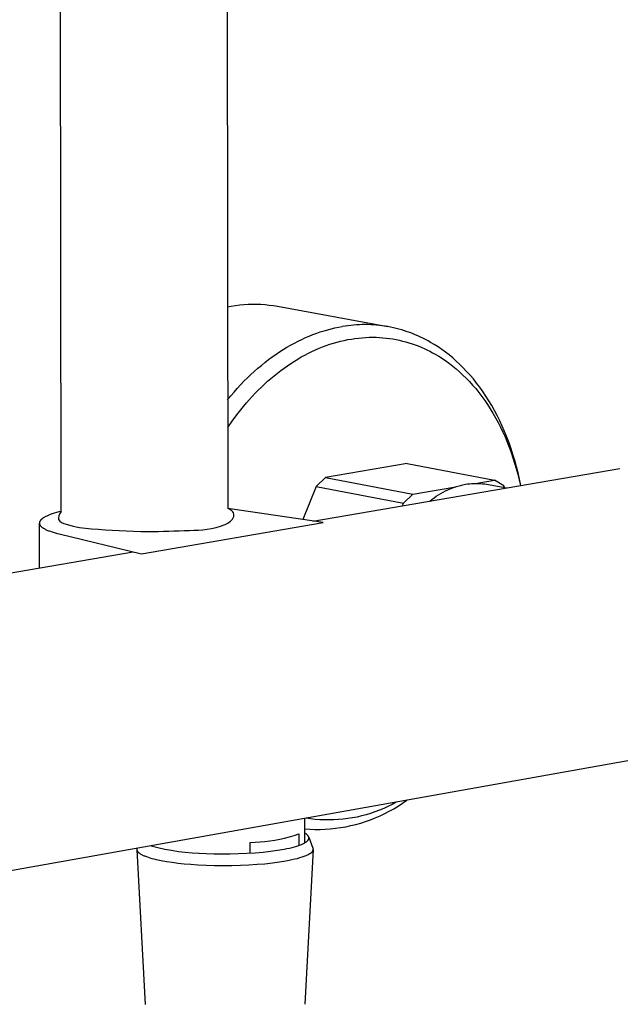
# Model space of a CAD drawing. Units: millimetres. Extents: x -600 to 405, y -1399 to 1445.
# Drawn here: x -502 to -430, y -1268 to -1149 of the extents above; entities that cross this region are included whole.
import ezdxf

# ---------------------------------------------------------------- set-up
doc = ezdxf.new("R2010")
doc.units = ezdxf.units.MM
doc.header["$MEASUREMENT"] = 0
doc.layers.add('Default', color=255, linetype='Continuous')

msp = doc.modelspace()

# ---------------------------------------------------------------- linework, layer by layer
at = {"layer": 'Default', "color": 7, "true_color": 0xffffff}
for p, q in [((-477.62, -684.47), (-477.06, -1208.49)), ((-497.2, -1208.85), (-497.94, -697.19)), ((-477.09, -1184.11), (-476.63, -1184.03)), ((-476.63, -1184.03), (-476.12, -1183.95)), ((-476.12, -1183.95), (-475.61, -1183.89)), ((-475.61, -1183.89), (-475.1, -1183.84)), ((-475.1, -1183.84), (-474.59, -1183.81)), ((-474.59, -1183.81), (-474.08, -1183.8)), ((-474.08, -1183.8), (-473.57, -1183.8)), ((-473.57, -1183.8), (-473.06, -1183.82)), ((-473.06, -1183.82), (-472.55, -1183.86)), ((-472.55, -1183.86), (-472.04, -1183.91)), ((-472.04, -1183.91), (-471.53, -1183.98)), ((-471.53, -1183.98), (-471.03, -1184.06)), ((-471.03, -1184.06), (-457.71, -1186.52)), ((-464.1, -1186.68), (-463.66, -1186.59)), ((-463.66, -1186.59), (-463.23, -1186.51)), ((-462.88, -1186.45), (-463.23, -1186.51)), ((-462.53, -1186.41), (-462.88, -1186.45)), ((-462.19, -1186.37), (-462.53, -1186.41)), ((-461.84, -1186.33), (-462.19, -1186.37)), ((-461.49, -1186.31), (-461.84, -1186.33)), ((-461.15, -1186.29), (-461.49, -1186.31)), ((-460.8, -1186.28), (-461.15, -1186.29)), ((-460.45, -1186.28), (-460.8, -1186.28)), ((-460.11, -1186.28), (-460.45, -1186.28)), ((-459.76, -1186.29), (-460.11, -1186.28)), ((-459.42, -1186.31), (-459.76, -1186.29)), ((-459.07, -1186.34), (-459.42, -1186.31)), ((-458.73, -1186.38), (-459.07, -1186.34)), ((-458.39, -1186.42), (-458.73, -1186.38)), ((-458.05, -1186.47), (-458.39, -1186.42)), ((-457.71, -1186.52), (-458.05, -1186.47)), ((-457.37, -1186.59), (-457.71, -1186.52)), ((-457.03, -1186.66), (-457.37, -1186.59)), ((-467.66, -1187.85), (-467.21, -1187.66)), ((-467.21, -1187.66), (-466.76, -1187.48)), ((-466.76, -1187.48), (-466.31, -1187.32)), ((-466.31, -1187.32), (-465.87, -1187.16)), ((-465.87, -1187.16), (-465.42, -1187.02)), ((-465.42, -1187.02), (-464.98, -1186.89)), ((-464.98, -1186.89), (-464.54, -1186.78)), ((-464.54, -1186.78), (-464.1, -1186.68)), ((-460.82, -1187.86), (-460.39, -1187.83)), ((-460.39, -1187.83), (-459.97, -1187.81)), ((-459.97, -1187.81), (-459.55, -1187.81)), ((-459.55, -1187.81), (-459.13, -1187.81)), ((-459.13, -1187.81), (-458.72, -1187.83)), ((-458.72, -1187.83), (-458.31, -1187.86)), ((-456.7, -1186.74), (-457.03, -1186.66)), ((-456.36, -1186.83), (-456.7, -1186.74)), ((-456.03, -1186.92), (-456.36, -1186.83)), ((-455.7, -1187.02), (-456.03, -1186.92)), ((-455.37, -1187.13), (-455.7, -1187.02)), ((-455.05, -1187.25), (-455.37, -1187.13)), ((-454.73, -1187.37), (-455.05, -1187.25)), ((-454.41, -1187.5), (-454.73, -1187.37)), ((-454.09, -1187.64), (-454.41, -1187.5)), ((-453.77, -1187.78), (-454.09, -1187.64)), ((-453.46, -1187.93), (-453.77, -1187.78)), ((-470.35, -1189.29), (-469.91, -1189.02)), ((-469.91, -1189.02), (-469.46, -1188.76)), ((-469.46, -1188.76), (-469.01, -1188.51)), ((-469.01, -1188.51), (-468.56, -1188.28)), ((-468.56, -1188.28), (-468.11, -1188.06)), ((-468.11, -1188.06), (-467.66, -1187.85)), ((-466.02, -1189.14), (-465.59, -1188.97)), ((-465.59, -1188.97), (-465.15, -1188.81)), ((-465.15, -1188.81), (-464.72, -1188.66)), ((-464.72, -1188.66), (-464.28, -1188.52)), ((-464.28, -1188.52), (-463.84, -1188.39)), ((-463.84, -1188.39), (-463.41, -1188.28)), ((-463.41, -1188.28), (-462.98, -1188.18)), ((-462.98, -1188.18), (-462.54, -1188.09)), ((-462.54, -1188.09), (-462.11, -1188.02)), ((-462.11, -1188.02), (-461.68, -1187.95)), ((-461.68, -1187.95), (-461.25, -1187.9)), ((-461.25, -1187.9), (-460.82, -1187.86)), ((-458.31, -1187.86), (-457.9, -1187.9)), ((-457.9, -1187.9), (-457.49, -1187.95)), ((-457.49, -1187.95), (-457.09, -1188.01)), ((-457.09, -1188.01), (-456.7, -1188.08)), ((-456.7, -1188.08), (-456.3, -1188.16)), ((-456.3, -1188.16), (-455.92, -1188.26)), ((-455.92, -1188.26), (-455.53, -1188.36)), ((-455.53, -1188.36), (-455.15, -1188.47)), ((-455.15, -1188.47), (-454.78, -1188.59)), ((-454.78, -1188.59), (-454.41, -1188.72)), ((-454.41, -1188.72), (-454.05, -1188.86)), ((-454.05, -1188.86), (-453.69, -1189)), ((-453.69, -1189), (-453.33, -1189.16)), ((-453.15, -1188.09), (-453.46, -1187.93)), ((-452.84, -1188.25), (-453.15, -1188.09)), ((-452.54, -1188.42), (-452.84, -1188.25)), ((-452.09, -1188.69), (-452.54, -1188.42)), ((-451.64, -1188.98), (-452.09, -1188.69)), ((-451.19, -1189.28), (-451.64, -1188.98)), ((-472.12, -1190.51), (-471.68, -1190.18)), ((-471.68, -1190.18), (-471.24, -1189.87)), ((-471.24, -1189.87), (-470.8, -1189.57)), ((-470.8, -1189.57), (-470.35, -1189.29)), ((-468.59, -1190.44), (-468.17, -1190.19)), ((-468.17, -1190.19), (-467.74, -1189.96)), ((-467.74, -1189.96), (-467.31, -1189.74)), ((-467.31, -1189.74), (-466.88, -1189.53)), ((-466.88, -1189.53), (-466.45, -1189.33)), ((-466.45, -1189.33), (-466.02, -1189.14)), ((-453.33, -1189.16), (-452.98, -1189.32)), ((-452.98, -1189.32), (-452.64, -1189.49)), ((-452.64, -1189.49), (-452.3, -1189.67)), ((-452.3, -1189.67), (-451.97, -1189.85)), ((-451.97, -1189.85), (-451.54, -1190.11)), ((-451.54, -1190.11), (-451.11, -1190.38)), ((-450.75, -1189.6), (-451.19, -1189.28)), ((-450.31, -1189.94), (-450.75, -1189.6)), ((-449.87, -1190.3), (-450.31, -1189.94)), ((-473.42, -1191.56), (-472.99, -1191.2)), ((-472.99, -1191.2), (-472.56, -1190.84)), ((-472.56, -1190.84), (-472.12, -1190.51)), ((-470.25, -1191.53), (-469.84, -1191.24)), ((-469.84, -1191.24), (-469.43, -1190.96)), ((-469.43, -1190.96), (-469.01, -1190.69)), ((-469.01, -1190.69), (-468.59, -1190.44)), ((-451.11, -1190.38), (-450.69, -1190.67)), ((-450.69, -1190.67), (-450.27, -1190.98)), ((-450.27, -1190.98), (-449.85, -1191.3)), ((-449.44, -1190.68), (-449.87, -1190.3)), ((-449.85, -1191.3), (-449.44, -1191.64)), ((-449.02, -1191.08), (-449.44, -1190.68)), ((-448.59, -1191.49), (-449.02, -1191.08)), ((-474.68, -1192.72), (-474.27, -1192.32)), ((-474.27, -1192.32), (-473.85, -1191.93)), ((-473.85, -1191.93), (-473.42, -1191.56)), ((-471.85, -1192.79), (-471.46, -1192.46)), ((-471.46, -1192.46), (-471.06, -1192.14)), ((-471.06, -1192.14), (-470.66, -1191.83)), ((-470.66, -1191.83), (-470.25, -1191.53)), ((-449.44, -1191.64), (-449.03, -1191.99)), ((-449.03, -1191.99), (-448.63, -1192.37)), ((-448.63, -1192.37), (-448.23, -1192.76)), ((-448.18, -1191.93), (-448.59, -1191.49)), ((-447.77, -1192.38), (-448.18, -1191.93)), ((-447.37, -1192.85), (-447.77, -1192.38)), ((-475.91, -1193.99), (-475.5, -1193.56)), ((-475.5, -1193.56), (-475.1, -1193.13)), ((-475.1, -1193.13), (-474.68, -1192.72)), ((-473, -1193.83), (-472.62, -1193.48)), ((-472.62, -1193.48), (-472.24, -1193.13)), ((-472.24, -1193.13), (-471.85, -1192.79)), ((-448.23, -1192.76), (-447.84, -1193.16)), ((-447.84, -1193.16), (-447.46, -1193.58)), ((-447.46, -1193.58), (-447.08, -1194.02)), ((-446.98, -1193.35), (-447.37, -1192.85)), ((-446.59, -1193.85), (-446.98, -1193.35)), ((-477.08, -1195.36), (-476.69, -1194.89)), ((-476.69, -1194.89), (-476.3, -1194.44)), ((-476.3, -1194.44), (-475.91, -1193.99)), ((-474.46, -1195.35), (-474.1, -1194.96)), ((-474.1, -1194.96), (-473.74, -1194.58)), ((-473.74, -1194.58), (-473.37, -1194.2)), ((-473.37, -1194.2), (-473, -1193.83)), ((-447.08, -1194.02), (-446.71, -1194.48)), ((-446.71, -1194.48), (-446.35, -1194.95)), ((-446.21, -1194.38), (-446.59, -1193.85)), ((-446.35, -1194.95), (-446, -1195.44)), ((-445.85, -1194.93), (-446.21, -1194.38)), ((-445.49, -1195.49), (-445.85, -1194.93)), ((-475.82, -1196.99), (-475.15, -1196.16)), ((-475.15, -1196.16), (-474.81, -1195.75)), ((-474.81, -1195.75), (-474.46, -1195.35)), ((-446, -1195.44), (-445.66, -1195.94)), ((-445.66, -1195.94), (-445.32, -1196.46)), ((-445.14, -1196.07), (-445.49, -1195.49)), ((-444.81, -1196.67), (-445.14, -1196.07)), ((-476.46, -1197.84), (-475.82, -1196.99)), ((-445.32, -1196.46), (-445, -1196.99)), ((-445, -1196.99), (-444.69, -1197.54)), ((-444.48, -1197.28), (-444.81, -1196.67)), ((-444.17, -1197.91), (-444.48, -1197.28)), ((-477.07, -1198.72), (-476.46, -1197.84)), ((-444.69, -1197.54), (-444.38, -1198.1)), ((-444.38, -1198.1), (-444.09, -1198.67)), ((-443.87, -1198.55), (-444.17, -1197.91)), ((-443.59, -1199.21), (-443.87, -1198.55)), ((-444.09, -1198.67), (-443.81, -1199.26)), ((-443.81, -1199.26), (-443.54, -1199.86)), ((-443.31, -1199.89), (-443.59, -1199.21)), ((-443.54, -1199.86), (-443.28, -1200.47)), ((-443.05, -1200.58), (-443.31, -1199.89)), ((-443.28, -1200.47), (-443.04, -1201.1)), ((-442.81, -1201.28), (-443.05, -1200.58)), ((-443.04, -1201.1), (-442.81, -1201.73)), ((-442.58, -1201.99), (-442.81, -1201.28)), ((-442.81, -1201.73), (-442.59, -1202.37)), ((-442.36, -1202.72), (-442.58, -1201.99)), ((-455.39, -1203.08), (-465.24, -1204.76)), ((-455.39, -1203.08), (-444.82, -1205.07)), ((-442.59, -1202.37), (-442.38, -1203.03)), ((-442.38, -1203.03), (-442.19, -1203.69)), ((-442.16, -1203.45), (-442.36, -1202.72)), ((-466.76, -1210.03), (-429.65, -1203.66)), ((-442.19, -1203.69), (-442.01, -1204.36)), ((-441.97, -1204.2), (-442.16, -1203.45)), ((-442.01, -1204.36), (-441.84, -1205.04)), ((-441.8, -1204.95), (-441.97, -1204.2)), ((-466.38, -1205.85), (-465.24, -1204.76)), ((-465.24, -1204.76), (-454.67, -1206.76)), ((-448.94, -1205.72), (-448.63, -1205.64)), ((-448.63, -1205.64), (-448.32, -1205.58)), ((-448.32, -1205.58), (-448.06, -1205.54)), ((-448.06, -1205.54), (-447.81, -1205.51)), ((-447.81, -1205.51), (-447.55, -1205.49)), ((-447.55, -1205.49), (-447.3, -1205.47)), ((-447.3, -1205.47), (-447.04, -1205.47)), ((-447.15, -1205.47), (-444.82, -1205.07)), ((-447.04, -1205.47), (-446.78, -1205.47)), ((-446.78, -1205.47), (-446.53, -1205.49)), ((-446.53, -1205.49), (-446.27, -1205.51)), ((-446.27, -1205.51), (-446.02, -1205.54)), ((-446.02, -1205.54), (-445.77, -1205.58)), ((-445.77, -1205.58), (-443.33, -1206.01)), ((-443.68, -1205.77), (-444.82, -1205.07)), ((-441.84, -1205.04), (-441.69, -1205.72)), ((-441.65, -1205.72), (-441.8, -1204.95)), ((-466.38, -1205.85), (-467.97, -1209.85)), ((-466.38, -1205.85), (-455.81, -1207.85)), ((-454.67, -1206.76), (-455.81, -1207.85)), ((-454.67, -1206.76), (-449.47, -1205.87)), ((-451.86, -1207.03), (-451.59, -1206.85)), ((-451.59, -1206.85), (-451.31, -1206.69)), ((-451.31, -1206.69), (-451.03, -1206.53)), ((-451.03, -1206.53), (-450.74, -1206.39)), ((-450.74, -1206.39), (-450.45, -1206.25)), ((-450.45, -1206.25), (-450.16, -1206.12)), ((-450.16, -1206.12), (-449.86, -1206.01)), ((-449.86, -1206.01), (-449.56, -1205.9)), ((-449.56, -1205.9), (-449.25, -1205.81)), ((-449.25, -1205.81), (-448.94, -1205.72)), ((-443.6, -1205.96), (-443.68, -1205.77)), ((-455.94, -1208.17), (-455.81, -1207.85)), ((-452.63, -1207.6), (-452.38, -1207.4)), ((-452.38, -1207.4), (-452.12, -1207.21)), ((-452.12, -1207.21), (-451.86, -1207.03)), ((-498.53, -1209.25), (-498.64, -1209.29)), ((-498.29, -1209.17), (-498.53, -1209.25)), ((-498.04, -1209.08), (-498.29, -1209.17)), ((-497.77, -1209), (-498.04, -1209.08)), ((-497.49, -1208.92), (-497.77, -1209)), ((-497.2, -1208.85), (-497.49, -1208.92)), ((-465.51, -1210.21), (-477.06, -1208.49)), ((-499.82, -1210.18), (-499.83, -1210.2)), ((-499.83, -1210.2), (-499.83, -1210.21)), ((-499.83, -1210.21), (-499.83, -1210.22)), ((-499.83, -1210.22), (-499.83, -1210.23)), ((-499.83, -1210.23), (-499.83, -1210.24)), ((-499.83, -1210.24), (-499.83, -1210.25)), ((-499.83, -1210.25), (-499.83, -1210.27)), ((-499.83, -1210.27), (-499.83, -1210.28)), ((-499.83, -1210.28), (-499.83, -1210.29)), ((-499.82, -1215.7), (-499.83, -1210.29)), ((-499.83, -1210.29), (-499.83, -1210.3)), ((-499.83, -1210.3), (-499.83, -1210.31)), ((-499.83, -1210.31), (-499.83, -1210.33)), ((-499.83, -1210.33), (-499.83, -1210.34)), ((-499.83, -1210.34), (-499.83, -1210.35)), ((-499.83, -1210.35), (-499.82, -1210.36)), ((-499.81, -1210.15), (-499.82, -1210.16)), ((-499.82, -1210.16), (-499.82, -1210.17)), ((-499.82, -1210.17), (-499.82, -1210.18)), ((-499.82, -1210.36), (-499.82, -1210.37)), ((-499.82, -1210.37), (-499.82, -1210.38)), ((-499.82, -1210.38), (-499.81, -1210.4)), ((-499.8, -1210.11), (-499.81, -1210.12)), ((-499.81, -1210.12), (-499.81, -1210.14)), ((-499.81, -1210.14), (-499.81, -1210.15)), ((-499.81, -1210.4), (-499.81, -1210.41)), ((-499.81, -1210.41), (-499.81, -1210.42)), ((-499.81, -1210.42), (-499.8, -1210.43)), ((-499.79, -1210.09), (-499.8, -1210.1)), ((-499.8, -1210.1), (-499.8, -1210.11)), ((-499.8, -1210.43), (-499.8, -1210.44)), ((-499.8, -1210.44), (-499.79, -1210.45)), ((-499.78, -1210.08), (-499.79, -1210.09)), ((-499.79, -1210.45), (-499.79, -1210.47)), ((-499.77, -1210.05), (-499.78, -1210.07)), ((-499.78, -1210.07), (-499.78, -1210.08)), ((-499.76, -1210.03), (-499.77, -1210.04)), ((-499.77, -1210.04), (-499.77, -1210.05)), ((-499.75, -1210.02), (-499.76, -1210.03)), ((-499.74, -1210.01), (-499.75, -1210.02)), ((-499.73, -1209.98), (-499.74, -1209.99)), ((-499.74, -1209.99), (-499.74, -1210.01)), ((-499.72, -1209.97), (-499.73, -1209.98)), ((-499.71, -1209.96), (-499.72, -1209.97)), ((-499.7, -1209.95), (-499.71, -1209.96)), ((-499.69, -1209.93), (-499.7, -1209.95)), ((-499.67, -1209.91), (-499.69, -1209.93)), ((-499.65, -1209.89), (-499.67, -1209.91)), ((-499.63, -1209.86), (-499.65, -1209.89)), ((-499.6, -1209.84), (-499.63, -1209.86)), ((-499.58, -1209.82), (-499.6, -1209.84)), ((-499.55, -1209.79), (-499.58, -1209.82)), ((-499.52, -1209.77), (-499.55, -1209.79)), ((-499.49, -1209.75), (-499.52, -1209.77)), ((-499.46, -1209.72), (-499.49, -1209.75)), ((-499.43, -1209.7), (-499.46, -1209.72)), ((-499.4, -1209.68), (-499.43, -1209.7)), ((-499.36, -1209.65), (-499.4, -1209.68)), ((-499.29, -1209.61), (-499.36, -1209.65)), ((-499.21, -1209.56), (-499.29, -1209.61)), ((-499.12, -1209.52), (-499.21, -1209.56)), ((-499.04, -1209.47), (-499.12, -1209.52)), ((-498.94, -1209.43), (-499.04, -1209.47)), ((-498.85, -1209.38), (-498.94, -1209.43)), ((-498.74, -1209.34), (-498.85, -1209.38)), ((-498.64, -1209.29), (-498.74, -1209.34)), ((-487.5, -1213.99), (-465.51, -1210.21)), ((-499.79, -1210.47), (-499.78, -1210.48)), ((-499.78, -1210.48), (-499.78, -1210.49)), ((-499.78, -1210.49), (-499.77, -1210.5)), ((-499.77, -1210.5), (-499.76, -1210.51)), ((-499.76, -1210.51), (-499.76, -1210.52)), ((-499.76, -1210.52), (-499.75, -1210.53)), ((-499.75, -1210.53), (-499.74, -1210.55)), ((-499.74, -1210.55), (-499.73, -1210.56)), ((-499.73, -1210.56), (-499.72, -1210.57)), ((-499.72, -1210.57), (-499.72, -1210.58)), ((-499.72, -1210.58), (-499.71, -1210.59)), ((-499.71, -1210.59), (-499.7, -1210.6)), ((-499.7, -1210.6), (-499.69, -1210.61)), ((-499.69, -1210.61), (-499.67, -1210.64)), ((-499.67, -1210.64), (-499.65, -1210.66)), ((-499.65, -1210.66), (-499.62, -1210.68)), ((-499.62, -1210.68), (-499.6, -1210.7)), ((-499.6, -1210.7), (-499.57, -1210.73)), ((-499.57, -1210.73), (-499.55, -1210.75)), ((-499.55, -1210.75), (-499.52, -1210.77)), ((-499.52, -1210.77), (-499.49, -1210.79)), ((-499.49, -1210.79), (-499.46, -1210.81)), ((-499.46, -1210.81), (-499.43, -1210.84)), ((-499.43, -1210.84), (-499.4, -1210.86)), ((-499.4, -1210.86), (-499.36, -1210.88)), ((-499.36, -1210.88), (-499.33, -1210.9)), ((-499.33, -1210.9), (-499.26, -1210.94)), ((-499.26, -1210.94), (-499.18, -1210.98)), ((-499.18, -1210.98), (-499.1, -1211.03)), ((-499.1, -1211.03), (-499.01, -1211.07)), ((-499.01, -1211.07), (-498.92, -1211.11)), ((-498.92, -1211.11), (-498.83, -1211.15)), ((-498.83, -1211.15), (-498.73, -1211.19)), ((-498.73, -1211.19), (-498.62, -1211.22)), ((-498.62, -1211.22), (-498.41, -1211.3)), ((-498.41, -1211.3), (-498.18, -1211.37)), ((-498.18, -1211.37), (-497.94, -1211.44)), ((-497.94, -1211.44), (-497.68, -1211.51)), ((-497.68, -1211.51), (-497.42, -1211.57)), ((-497.42, -1211.57), (-487.5, -1213.99)), ((-529.89, -1220.86), (-488.48, -1213.75)), ((-423.67, -1238.13), (-467.78, -1245.97)), ((-455.93, -1244.13), (-455.41, -1243.78)), ((-458.73, -1244.98), (-459.26, -1245.18)), ((-458.21, -1244.76), (-458.73, -1244.98)), ((-457.7, -1244.53), (-458.21, -1244.76)), ((-457.19, -1244.27), (-457.7, -1244.53)), ((-457.53, -1245.1), (-456.98, -1244.8)), ((-456.7, -1244), (-457.19, -1244.27)), ((-456.98, -1244.8), (-456.45, -1244.47)), ((-456.45, -1244.47), (-455.93, -1244.13)), ((-467.78, -1245.97), (-523.85, -1255.94)), ((-467.78, -1245.97), (-467.77, -1248.94)), ((-467.04, -1246.02), (-467.6, -1245.94)), ((-466.48, -1246.09), (-467.04, -1246.02)), ((-465.92, -1246.13), (-466.48, -1246.09)), ((-465.35, -1246.16), (-465.92, -1246.13)), ((-464.79, -1246.16), (-465.35, -1246.16)), ((-464.22, -1246.15), (-464.79, -1246.16)), ((-463.66, -1246.12), (-464.22, -1246.15)), ((-463.1, -1246.06), (-463.66, -1246.12)), ((-462.54, -1245.99), (-463.1, -1246.06)), ((-461.98, -1245.9), (-462.54, -1245.99)), ((-461.43, -1245.8), (-461.98, -1245.9)), ((-460.88, -1245.67), (-461.43, -1245.8)), ((-460.33, -1245.52), (-460.88, -1245.67)), ((-460.39, -1246.34), (-459.8, -1246.13)), ((-459.79, -1245.36), (-460.33, -1245.52)), ((-459.8, -1246.13), (-459.22, -1245.9)), ((-459.26, -1245.18), (-459.79, -1245.36)), ((-459.22, -1245.9), (-458.65, -1245.65)), ((-458.65, -1245.65), (-458.08, -1245.39)), ((-458.08, -1245.39), (-457.53, -1245.1)), ((-467.77, -1247.22), (-467.15, -1247.27)), ((-467.15, -1247.27), (-466.53, -1247.29)), ((-466.53, -1247.29), (-465.9, -1247.29)), ((-465.9, -1247.29), (-465.28, -1247.27)), ((-465.28, -1247.27), (-464.66, -1247.22)), ((-464.66, -1247.22), (-464.04, -1247.16)), ((-464.04, -1247.16), (-463.42, -1247.07)), ((-463.42, -1247.07), (-462.8, -1246.97)), ((-462.8, -1246.97), (-462.19, -1246.84)), ((-462.19, -1246.84), (-461.58, -1246.69)), ((-461.58, -1246.69), (-460.98, -1246.53)), ((-460.98, -1246.53), (-460.39, -1246.34)), ((-471.37, -1248.59), (-470.78, -1248.47)), ((-470.78, -1248.47), (-470.19, -1248.34)), ((-470.19, -1248.34), (-469.61, -1248.19)), ((-469.61, -1248.19), (-469.03, -1248.02)), ((-469.03, -1248.02), (-468.46, -1247.83)), ((-468.46, -1247.83), (-468.46, -1249.24)), ((-467.71, -1247.77), (-467.77, -1247.73)), ((-467.65, -1247.81), (-467.71, -1247.77)), ((-467.62, -1247.83), (-467.65, -1247.81)), ((-467.59, -1247.85), (-467.62, -1247.83)), ((-467.56, -1247.87), (-467.59, -1247.85)), ((-467.54, -1247.89), (-467.56, -1247.87)), ((-467.51, -1247.91), (-467.54, -1247.89)), ((-467.49, -1247.93), (-467.51, -1247.91)), ((-467.47, -1247.95), (-467.49, -1247.93)), ((-467.44, -1247.97), (-467.47, -1247.95)), ((-467.42, -1247.98), (-467.44, -1247.97)), ((-467.41, -1248), (-467.42, -1247.98)), ((-467.39, -1248.02), (-467.41, -1248)), ((-467.37, -1248.04), (-467.39, -1248.02)), ((-467.36, -1248.06), (-467.37, -1248.04)), ((-467.35, -1248.07), (-467.36, -1248.06)), ((-467.34, -1248.08), (-467.35, -1248.07)), ((-467.33, -1248.09), (-467.34, -1248.08)), ((-467.33, -1248.1), (-467.33, -1248.09)), ((-467.32, -1248.11), (-467.33, -1248.1)), ((-467.31, -1248.12), (-467.32, -1248.11)), ((-467.32, -1248.56), (-467.31, -1248.55)), ((-467.31, -1248.13), (-467.31, -1248.12)), ((-467.3, -1248.14), (-467.31, -1248.13)), ((-467.31, -1248.54), (-467.3, -1248.53)), ((-467.31, -1248.55), (-467.31, -1248.54)), ((-467.3, -1248.15), (-467.3, -1248.14)), ((-467.29, -1248.16), (-467.3, -1248.15)), ((-467.3, -1248.52), (-467.29, -1248.51)), ((-467.3, -1248.53), (-467.3, -1248.52)), ((-467.29, -1248.17), (-467.29, -1248.16)), ((-467.28, -1248.18), (-467.29, -1248.17)), ((-467.29, -1248.5), (-467.28, -1248.49)), ((-467.29, -1248.51), (-467.29, -1248.5)), ((-467.28, -1248.19), (-467.28, -1248.18)), ((-467.28, -1248.2), (-467.28, -1248.19)), ((-467.27, -1248.21), (-467.28, -1248.2)), ((-467.28, -1248.48), (-467.27, -1248.47)), ((-467.28, -1248.49), (-467.28, -1248.48)), ((-467.27, -1248.22), (-467.27, -1248.21)), ((-467.27, -1248.22), (-466.77, -1249.55)), ((-467.27, -1248.23), (-467.27, -1248.22)), ((-467.26, -1248.24), (-467.27, -1248.23)), ((-467.27, -1248.45), (-467.26, -1248.44)), ((-467.27, -1248.46), (-467.27, -1248.45)), ((-467.27, -1248.47), (-467.27, -1248.46)), ((-467.27, -1248.46), (-467.27, -1248.46)), ((-467.26, -1248.25), (-467.26, -1248.24)), ((-467.26, -1248.26), (-467.26, -1248.25)), ((-467.26, -1248.27), (-467.26, -1248.26)), ((-467.25, -1248.27), (-467.26, -1248.27)), ((-467.26, -1248.41), (-467.25, -1248.4)), ((-467.26, -1248.42), (-467.26, -1248.41)), ((-467.26, -1248.43), (-467.26, -1248.42)), ((-467.26, -1248.44), (-467.26, -1248.43)), ((-467.25, -1248.28), (-467.25, -1248.27)), ((-467.25, -1248.29), (-467.25, -1248.28)), ((-467.25, -1248.3), (-467.25, -1248.29)), ((-467.25, -1248.31), (-467.25, -1248.3)), ((-467.25, -1248.32), (-467.25, -1248.31)), ((-467.25, -1248.33), (-467.25, -1248.32)), ((-467.25, -1248.34), (-467.25, -1248.33)), ((-467.25, -1248.35), (-467.25, -1248.34)), ((-467.25, -1248.36), (-467.25, -1248.35)), ((-467.25, -1248.37), (-467.25, -1248.36)), ((-467.25, -1248.38), (-467.25, -1248.37)), ((-467.25, -1248.39), (-467.25, -1248.38)), ((-467.25, -1248.4), (-467.25, -1248.39)), ((-488.01, -1249.7), (-488, -1249.69)), ((-488.01, -1249.71), (-488.01, -1249.7)), ((-488.01, -1249.72), (-488.01, -1249.71)), ((-488.01, -1249.73), (-488.01, -1249.72)), ((-488.01, -1249.74), (-488.01, -1249.73)), ((-488.01, -1249.75), (-488.01, -1249.74)), ((-488, -1249.64), (-487.99, -1249.63)), ((-488, -1249.65), (-488, -1249.64)), ((-488, -1249.67), (-488, -1249.65)), ((-488, -1249.68), (-488, -1249.67)), ((-488, -1249.69), (-488, -1249.68)), ((-487.99, -1249.6), (-487.98, -1249.59)), ((-487.99, -1249.61), (-487.99, -1249.6)), ((-487.99, -1249.62), (-487.99, -1249.61)), ((-487.99, -1249.63), (-487.99, -1249.62)), ((-487.98, -1249.59), (-487.97, -1249.56)), ((-486.31, -1249.27), (-485.5, -1249.48)), ((-485.5, -1249.48), (-484.68, -1249.67)), ((-484.68, -1249.67), (-483.86, -1249.82)), ((-474.36, -1248.88), (-473.76, -1248.86)), ((-474.36, -1250.16), (-474.36, -1248.88)), ((-473.76, -1248.86), (-473.16, -1248.82)), ((-473.16, -1248.82), (-472.56, -1248.76)), ((-472.56, -1248.76), (-471.96, -1248.68)), ((-471.96, -1248.68), (-471.37, -1248.59)), ((-471.04, -1249.82), (-470.26, -1249.69)), ((-470.26, -1249.69), (-469.91, -1249.62)), ((-469.91, -1249.62), (-469.58, -1249.55)), ((-469.58, -1249.55), (-469.27, -1249.48)), ((-469.27, -1249.48), (-468.98, -1249.4)), ((-468.98, -1249.4), (-468.72, -1249.32)), ((-468.72, -1249.32), (-468.48, -1249.24)), ((-468.48, -1249.24), (-468.37, -1249.2)), ((-468.37, -1249.2), (-468.26, -1249.17)), ((-468.26, -1249.17), (-468.16, -1249.13)), ((-468.16, -1249.13), (-468.07, -1249.09)), ((-468.07, -1249.09), (-467.98, -1249.04)), ((-467.98, -1249.04), (-467.89, -1249)), ((-467.89, -1249), (-467.82, -1248.96)), ((-467.82, -1248.96), (-467.75, -1248.92)), ((-467.75, -1248.92), (-467.69, -1248.89)), ((-466.75, -1249.73), (-467.73, -1268.44)), ((-467.69, -1248.89), (-467.64, -1248.86)), ((-467.64, -1248.86), (-467.59, -1248.82)), ((-467.59, -1248.82), (-467.56, -1248.81)), ((-467.56, -1248.81), (-467.54, -1248.79)), ((-467.54, -1248.79), (-467.52, -1248.77)), ((-467.52, -1248.77), (-467.5, -1248.75)), ((-467.5, -1248.75), (-467.48, -1248.74)), ((-467.48, -1248.74), (-467.46, -1248.72)), ((-467.46, -1248.72), (-467.44, -1248.7)), ((-467.44, -1248.7), (-467.42, -1248.68)), ((-467.42, -1248.68), (-467.4, -1248.67)), ((-467.4, -1248.67), (-467.39, -1248.65)), ((-467.39, -1248.65), (-467.37, -1248.63)), ((-467.37, -1248.63), (-467.36, -1248.61)), ((-467.36, -1248.61), (-467.34, -1248.59)), ((-467.34, -1248.59), (-467.33, -1248.58)), ((-467.34, -1248.59), (-467.34, -1248.59)), ((-467.33, -1248.58), (-467.32, -1248.57)), ((-467.32, -1248.57), (-467.32, -1248.56)), ((-466.77, -1249.55), (-466.77, -1249.58)), ((-466.77, -1249.58), (-466.77, -1249.6)), ((-466.77, -1249.6), (-466.77, -1249.62)), ((-466.77, -1249.62), (-466.77, -1249.65)), ((-466.77, -1249.65), (-466.77, -1249.67)), ((-466.77, -1249.67), (-466.77, -1249.69)), ((-466.77, -1249.69), (-466.77, -1249.72)), ((-466.77, -1249.72), (-466.77, -1249.74)), ((-466.77, -1249.74), (-466.77, -1249.76)), ((-488.01, -1249.76), (-488.01, -1249.75)), ((-488, -1249.77), (-488.01, -1249.76)), ((-488, -1249.78), (-488, -1249.77)), ((-486.99, -1268.48), (-488, -1249.78)), ((-488, -1249.79), (-488, -1249.78)), ((-488, -1249.8), (-488, -1249.79)), ((-488, -1249.81), (-488, -1249.8)), ((-488, -1249.82), (-488, -1249.81)), ((-487.99, -1249.83), (-488, -1249.82)), ((-487.99, -1249.84), (-487.99, -1249.83)), ((-487.99, -1249.85), (-487.99, -1249.84)), ((-487.98, -1249.86), (-487.99, -1249.85)), ((-487.98, -1249.87), (-487.98, -1249.86)), ((-487.98, -1249.88), (-487.98, -1249.87)), ((-487.97, -1249.89), (-487.98, -1249.88)), ((-487.97, -1249.9), (-487.97, -1249.89)), ((-487.96, -1249.91), (-487.97, -1249.9)), ((-487.96, -1249.92), (-487.96, -1249.91)), ((-487.95, -1249.93), (-487.96, -1249.92)), ((-487.95, -1249.94), (-487.95, -1249.93)), ((-487.94, -1249.95), (-487.95, -1249.94)), ((-487.93, -1249.96), (-487.94, -1249.95)), ((-487.93, -1249.97), (-487.93, -1249.96)), ((-487.92, -1249.98), (-487.93, -1249.97)), ((-487.91, -1249.99), (-487.92, -1249.98)), ((-487.91, -1250), (-487.91, -1249.99)), ((-487.9, -1250.01), (-487.91, -1250)), ((-487.89, -1250.02), (-487.9, -1250.01)), ((-487.87, -1250.04), (-487.89, -1250.02)), ((-487.86, -1250.06), (-487.87, -1250.04)), ((-487.84, -1250.08), (-487.86, -1250.06)), ((-487.82, -1250.11), (-487.84, -1250.08)), ((-487.8, -1250.13), (-487.82, -1250.11)), ((-487.77, -1250.15), (-487.8, -1250.13)), ((-487.75, -1250.17), (-487.77, -1250.15)), ((-487.73, -1250.19), (-487.75, -1250.17)), ((-487.7, -1250.21), (-487.73, -1250.19)), ((-487.67, -1250.23), (-487.7, -1250.21)), ((-487.65, -1250.25), (-487.67, -1250.23)), ((-487.62, -1250.27), (-487.65, -1250.25)), ((-487.59, -1250.28), (-487.62, -1250.27)), ((-487.52, -1250.32), (-487.59, -1250.28)), ((-487.46, -1250.36), (-487.52, -1250.32)), ((-487.38, -1250.4), (-487.46, -1250.36)), ((-487.31, -1250.44), (-487.38, -1250.4)), ((-487.23, -1250.48), (-487.31, -1250.44)), ((-487.14, -1250.52), (-487.23, -1250.48)), ((-487.05, -1250.55), (-487.14, -1250.52)), ((-486.96, -1250.59), (-487.05, -1250.55)), ((-486.86, -1250.63), (-486.96, -1250.59)), ((-486.66, -1250.7), (-486.86, -1250.63)), ((-486.44, -1250.77), (-486.66, -1250.7)), ((-486.2, -1250.84), (-486.44, -1250.77)), ((-485.94, -1250.91), (-486.2, -1250.84)), ((-485.68, -1250.97), (-485.94, -1250.91)), ((-483.86, -1249.82), (-483.03, -1249.95)), ((-483.03, -1249.95), (-482.2, -1250.05)), ((-482.2, -1250.05), (-481.37, -1250.12)), ((-481.37, -1250.12), (-480.54, -1250.16)), ((-480.53, -1250.16), (-479.66, -1250.21)), ((-479.66, -1250.21), (-478.73, -1250.24)), ((-478.73, -1250.24), (-477.76, -1250.25)), ((-477.76, -1250.25), (-476.76, -1250.25)), ((-476.76, -1250.25), (-475.75, -1250.23)), ((-475.75, -1250.23), (-474.74, -1250.18)), ((-474.74, -1250.18), (-473.75, -1250.12)), ((-473.75, -1250.12), (-472.79, -1250.04)), ((-472.79, -1250.04), (-471.88, -1249.94)), ((-471.88, -1249.94), (-471.04, -1249.82)), ((-468.97, -1250.91), (-469.3, -1250.99)), ((-468.66, -1250.84), (-468.97, -1250.91)), ((-468.37, -1250.75), (-468.66, -1250.84)), ((-468.1, -1250.67), (-468.37, -1250.75)), ((-467.98, -1250.63), (-468.1, -1250.67)), ((-467.86, -1250.58), (-467.98, -1250.63)), ((-467.75, -1250.54), (-467.86, -1250.58)), ((-467.64, -1250.49), (-467.75, -1250.54)), ((-467.54, -1250.45), (-467.64, -1250.49)), ((-467.44, -1250.4), (-467.54, -1250.45)), ((-467.35, -1250.36), (-467.44, -1250.4)), ((-467.27, -1250.31), (-467.35, -1250.36)), ((-467.25, -1250.3), (-467.27, -1250.31)), ((-467.22, -1250.29), (-467.25, -1250.3)), ((-467.2, -1250.29), (-467.22, -1250.29)), ((-467.18, -1250.28), (-467.2, -1250.29)), ((-467.16, -1250.27), (-467.18, -1250.28)), ((-467.14, -1250.26), (-467.16, -1250.27)), ((-467.12, -1250.25), (-467.14, -1250.26)), ((-467.1, -1250.24), (-467.12, -1250.25)), ((-467.08, -1250.22), (-467.1, -1250.24)), ((-467.06, -1250.21), (-467.08, -1250.22)), ((-467.04, -1250.2), (-467.06, -1250.21)), ((-467.02, -1250.18), (-467.04, -1250.2)), ((-467, -1250.17), (-467.02, -1250.18)), ((-466.98, -1250.15), (-467, -1250.17)), ((-466.97, -1250.13), (-466.98, -1250.15)), ((-466.95, -1250.12), (-466.97, -1250.13)), ((-466.93, -1250.1), (-466.95, -1250.12)), ((-466.92, -1250.08), (-466.93, -1250.1)), ((-466.9, -1250.06), (-466.92, -1250.08)), ((-466.89, -1250.04), (-466.9, -1250.06)), ((-466.88, -1250.02), (-466.89, -1250.04)), ((-466.86, -1250.01), (-466.88, -1250.02)), ((-466.85, -1249.98), (-466.86, -1250.01)), ((-466.84, -1249.96), (-466.85, -1249.98)), ((-466.83, -1249.94), (-466.84, -1249.96)), ((-466.82, -1249.92), (-466.83, -1249.94)), ((-466.81, -1249.9), (-466.82, -1249.92)), ((-466.8, -1249.88), (-466.81, -1249.9)), ((-466.79, -1249.83), (-466.8, -1249.86)), ((-466.8, -1249.86), (-466.8, -1249.88)), ((-466.78, -1249.81), (-466.79, -1249.83)), ((-466.77, -1249.76), (-466.78, -1249.79)), ((-466.78, -1249.79), (-466.78, -1249.81)), ((-485.1, -1251.1), (-485.68, -1250.97)), ((-484.47, -1251.21), (-485.1, -1251.1)), ((-483.79, -1251.31), (-484.47, -1251.21)), ((-483.07, -1251.41), (-483.79, -1251.31)), ((-482.31, -1251.49), (-483.07, -1251.41)), ((-481.51, -1251.56), (-482.31, -1251.49)), ((-480.69, -1251.61), (-481.51, -1251.56)), ((-479.68, -1251.66), (-480.69, -1251.61)), ((-478.65, -1251.69), (-479.68, -1251.66)), ((-477.61, -1251.7), (-478.65, -1251.69)), ((-476.56, -1251.7), (-477.61, -1251.7)), ((-475.53, -1251.67), (-476.56, -1251.7)), ((-474.51, -1251.63), (-475.53, -1251.67)), ((-473.52, -1251.56), (-474.51, -1251.63)), ((-472.56, -1251.48), (-473.52, -1251.56)), ((-471.66, -1251.38), (-472.56, -1251.48)), ((-470.8, -1251.27), (-471.66, -1251.38)), ((-470.02, -1251.14), (-470.8, -1251.27)), ((-469.65, -1251.07), (-470.02, -1251.14)), ((-469.3, -1250.99), (-469.65, -1251.07))]:
    msp.add_line(p, q, dxfattribs=at)
at = {"layer": 'Default'}
msp.add_spline([(-497.2, -1208.85), (-497.5, -1209.85), (-496.58, -1210.41), (-493.53, -1210.95), (-486.72, -1211.28), (-481.69, -1211.16), (-477.38, -1210.43), (-476.34, -1209.48), (-476.44, -1208.9), (-476.79, -1208.64), (-477.06, -1208.49)], degree=3, dxfattribs=at)

doc.saveas('drawing.dxf')
